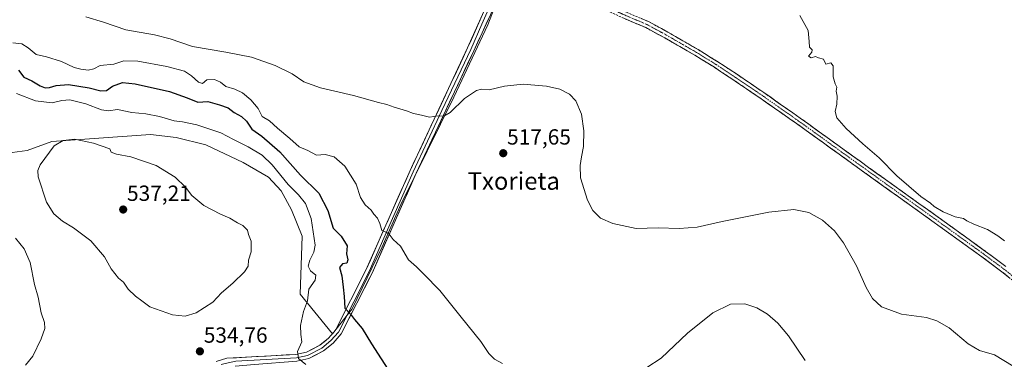
# Model space of a CAD drawing. Units: metres. Extents: x 624333 to 627787, y 4738807 to 4741183.
# Drawn here: x 624720 to 625170, y 4739235 to 4739390 of the extents above; entities that cross this region are included whole.
import ezdxf
from ezdxf.enums import TextEntityAlignment as Align

# ---------------------------------------------------------------- set-up
doc = ezdxf.new("R2010")
doc.units = ezdxf.units.M
doc.header["$MEASUREMENT"] = 0
doc.linetypes.add('TRAZO_Y_PUNTO', pattern=[1, 0.5, -0.25, 0, -0.25])
doc.linetypes.add('TRAZOSX2', pattern=[1.5, 1, -0.5])
for name, color, linetype, lineweight in [('Arbolado forestal CxS', 92, 'Continuous', 0), ('Camino', 19, 'TRAZOSX2', 0), ('Camino Cxs', 19, 'Continuous', 0), ('Camino eje', 19, 'TRAZO_Y_PUNTO', 0), ('Carátula', 7, 'Continuous', 5), ('Cultivos herbáceos CxS', 92, 'Continuous', 0), ('Curva de nivel maestra', 36, 'Continuous', 30), ('Curva de nivel normal', 36, 'Continuous', 0), ('Layer 0', 7, 'Continuous', 0), ('Punto de cota en terreno', 7, 'Continuous', 0), ('Rótulo de punto de cota en terreno', 19, 'Continuous', 0), ('Texto cartográfico', 19, 'Continuous', 0)]:
    doc.layers.add(name, color=color, linetype=linetype, lineweight=lineweight)
doc.styles.add('Arial', font='txt', dxfattribs={"height": 0.2})

# ---------------------------------------------------------------- blocks, each defined once
blk = doc.blocks.new('*U150')
at = {"layer": 'Cultivos herbáceos CxS', "color": 92, "linetype": 'Continuous', "lineweight": 0}
blk.add_polyline3d([(624704.7581, 4739327.5435, 531.5583), (624723.1181, 4739329.9573, 534.345), (624734.4419, 4739334.0819, 535.1041), (624779.4669, 4739337.2357, 533.38), (624791.1829, 4739335.8925, 532.7514), (624804.7857, 4739332.4895, 532.7139), (624821.7895, 4739324.5491, 533.292), (624833.3661, 4739317.7671, 533.4906), (624839.2529, 4739311.5779, 533.2243), (624843.9389, 4739302.8149, 533.8445), (624848.7105, 4739290.8779, 532.4975), (624847.8601, 4739264.4301, 530.2033), (624862.5955, 4739246.2819, 526.9965), (624871.6647, 4739257.6247, 524.6881), (624885.2685, 4739285.9815, 520.6046), (624893.8535, 4739305.3105, 519.063), (624918.1055, 4739354.2753, 515.155), (624933.5303, 4739387.3283, 512.1858), (624939.0393, 4739401.6509, 511.4926)], dxfattribs=at)
blk = doc.blocks.new('*U195')
at = {"layer": 'Curva de nivel normal', "color": 36, "linetype": 'Continuous', "lineweight": 0}
for points in [[(624716.58, 4739379.04, 520), (624720.77, 4739378.64, 520), (624723.58, 4739376.86, 520), (624727.28, 4739373.74, 520), (624731.98, 4739372.72, 520), (624738.88, 4739370.62, 520), (624744.68, 4739367.8, 520), (624747.65, 4739367.11, 520), (624751.03, 4739366.6, 520), (624753.58, 4739367.29, 520), (624756.52, 4739368.83, 520), (624762.67, 4739369.32, 520), (624767.35, 4739370.91, 520), (624773.67, 4739370.79, 520), (624786.87, 4739368.28, 520), (624795.05, 4739366.12, 520), (624798.18, 4739364.08, 520), (624801.35, 4739361.09, 520), (624803.3, 4739360.56, 520), (624805.28, 4739362.23, 520), (624808.68, 4739362.41, 520), (624811.49, 4739361.11, 520), (624813.84, 4739359.2, 520), (624817.96, 4739357.96, 520), (624821.49, 4739356.34, 520), (624825.37, 4739353.09, 520), (624828.62, 4739349.07, 520), (624830.52, 4739345.5, 520), (624833.85, 4739343.47, 520), (624837.45, 4739340.19, 520), (624843.1, 4739335.51, 520), (624847.36, 4739331.67, 520), (624851.3, 4739330.01, 520), (624855.3, 4739327.84, 520), (624859.3, 4739328.06, 520), (624863.42, 4739327.02, 520), (624868.3, 4739322.78, 520), (624873.43, 4739314.65, 520), (624875.49, 4739308.47, 520), (624877.62, 4739305.17, 520), (624880.3, 4739302.71, 520), (624881.54, 4739300.93, 520), (624883.17, 4739299.04, 520), (624884.23, 4739296.64, 520), (624885.21, 4739293.43, 520), (624887.1, 4739292.74, 520), (624888.54, 4739291.8, 520), (624890.38, 4739289.3, 520), (624893.65, 4739286.27, 520), (624897.32, 4739280.06, 520), (624900.96, 4739276.9, 520), (624904.32, 4739273.55, 520), (624911.72, 4739266.1, 520), (624921.38, 4739253.85, 520), (624930.32, 4739242.7, 520), (624934.06, 4739237.33, 520), (624936.69, 4739234.65, 520), (624940.3, 4739232.7, 520)], [(625006.24, 4739230.93, 520), (625012.71, 4739235.1, 520), (625024.87, 4739246.58, 520), (625036.37, 4739255.84, 520), (625044.48, 4739259.77, 520), (625051.06, 4739260, 520), (625056.48, 4739258.19, 520), (625061.35, 4739255.27, 520), (625066.12, 4739251.13, 520), (625070.9, 4739245.37, 520), (625078.58, 4739234.03, 520)]]:
    blk.add_polyline3d(points, dxfattribs=at)
blk = doc.blocks.new('*U199')
at = {"layer": 'Curva de nivel normal', "color": 36, "linetype": 'Continuous', "lineweight": 0}
blk.add_polyline3d([(625173.64, 4739231.49, 515), (625165.04, 4739236.63, 515), (625158.15, 4739238.64, 515), (625153.08, 4739241.63, 515), (625144.36, 4739248.96, 515), (625138.79, 4739252.11, 515), (625133.92, 4739253.67, 515), (625122.62, 4739255.27, 515), (625113.47, 4739258.58, 515), (625109.33, 4739262.32, 515), (625106.37, 4739267.46, 515), (625101.94, 4739277.29, 515), (625096.08, 4739287.79, 515), (625091.97, 4739293.28, 515), (625086.53, 4739298.09, 515), (625080.21, 4739301.62, 515), (625073.36, 4739303.02, 515), (625062.02, 4739301.78, 515), (625040.63, 4739297.57, 515), (625029.3, 4739294.99, 515), (625020.97, 4739294.31, 515), (625011.4, 4739294.63, 515), (625001.35, 4739294.4, 515), (624990.66, 4739296.66, 515), (624985.02, 4739299.07, 515), (624981.51, 4739302.59, 515), (624979.14, 4739307.26, 515), (624975.94, 4739317.44, 515), (624975.83, 4739323.04, 515), (624976.32, 4739327.04, 515), (624977.27, 4739331.71, 515), (624977.46, 4739338.97, 515), (624976.45, 4739346.48, 515), (624973.74, 4739352.57, 515), (624970.88, 4739355.62, 515), (624966.49, 4739357.98, 515), (624960.33, 4739359.4, 515), (624949.72, 4739360.24, 515), (624941.22, 4739359.39, 515), (624934.16, 4739357.63, 515), (624930.73, 4739357.94, 515), (624928.49, 4739357.4, 515), (624922.97, 4739353.63, 515), (624916.36, 4739347.28, 515), (624913.53, 4739345.62, 515), (624910.95, 4739345.81, 515), (624906.99, 4739345.16, 515), (624903.22, 4739346.14, 515), (624899.63, 4739346.88, 515), (624896.43, 4739348.06, 515), (624890.85, 4739349.74, 515), (624887.5, 4739350.92, 515), (624883.65, 4739351.8, 515), (624872.24, 4739355.08, 515), (624857.09, 4739358.52, 515), (624849.51, 4739361.37, 515), (624844.15, 4739364.98, 515), (624836.51, 4739368.75, 515), (624825.61, 4739372.58, 515), (624813.86, 4739374.92, 515), (624798.67, 4739377.38, 515), (624788.54, 4739380.88, 515), (624781.29, 4739382.8, 515), (624768.15, 4739385.04, 515), (624758.07, 4739388.61, 515), (624750.01, 4739390.95, 515)], dxfattribs=at)
blk = doc.blocks.new('*U200')
at = {"layer": 'Curva de nivel normal', "color": 36, "linetype": 'Continuous', "lineweight": 0}
for points in [[(624850.4, 4739232.28, 530), (624847.12, 4739235.05, 530), (624846.68, 4739238.21, 530), (624848.57, 4739242.61, 530), (624848.16, 4739245.9, 530), (624848, 4739250.11, 530), (624849.31, 4739256.44, 530), (624851.19, 4739261.37, 530), (624851.86, 4739266.71, 530), (624854.68, 4739270.71, 530), (624855.09, 4739273.04, 530), (624852.64, 4739275.04, 530), (624851.51, 4739277.08, 530), (624852.24, 4739279.85, 530), (624854.17, 4739283.61, 530), (624854.74, 4739286.66, 530), (624852.94, 4739298.9, 530), (624850.23, 4739305.75, 530), (624847.14, 4739309.67, 530), (624842.41, 4739314.49, 530), (624835.06, 4739323.43, 530), (624830.56, 4739327.76, 530), (624824.14, 4739331.69, 530), (624817.43, 4739334.94, 530), (624811.54, 4739337.96, 530), (624800.68, 4739341.74, 530), (624794.14, 4739343.11, 530), (624790.33, 4739343.53, 530), (624783.63, 4739345.49, 530), (624777.3, 4739346.69, 530), (624771.03, 4739347.35, 530), (624764.35, 4739348.74, 530), (624760.36, 4739348.1, 530), (624757.05, 4739348.46, 530), (624749.91, 4739351.32, 530), (624742.66, 4739353.08, 530), (624739.03, 4739352.84, 530), (624734.63, 4739351.66, 530), (624726.97, 4739352.57, 530), (624718.26, 4739355.98, 530)], [(624717.79, 4739289.88, 530), (624721.84, 4739285.04, 530), (624724.47, 4739278.85, 530), (624726.56, 4739268.72, 530), (624728.15, 4739262.97, 530), (624729.57, 4739255.86, 530), (624731.02, 4739251.37, 530), (624731.19, 4739248.71, 530), (624729.57, 4739243.98, 530), (624725.78, 4739236.04, 530), (624722.4, 4739231.96, 530)]]:
    blk.add_polyline3d(points, dxfattribs=at)
blk = doc.blocks.new('*U212')
at = {"layer": 'Curva de nivel maestra', "color": 36, "linetype": 'Continuous', "lineweight": 30}
blk.add_polyline3d([(624719.24, 4739366.71, 525), (624721.59, 4739363.5, 525), (624725.3, 4739361.69, 525), (624729.02, 4739359.5, 525), (624731.31, 4739358.63, 525), (624733.41, 4739358.72, 525), (624736.33, 4739359.65, 525), (624742.02, 4739360.09, 525), (624751.48, 4739358.55, 525), (624756.8, 4739357.2, 525), (624759.31, 4739357.38, 525), (624762.14, 4739359.26, 525), (624766.68, 4739360.97, 525), (624772.53, 4739360.44, 525), (624788.09, 4739356.86, 525), (624796.29, 4739354.06, 525), (624801.16, 4739352, 525), (624805.63, 4739352.28, 525), (624810.97, 4739350.83, 525), (624815, 4739349.46, 525), (624817.75, 4739347.37, 525), (624821, 4739345.54, 525), (624823.32, 4739343.31, 525), (624825.78, 4739339.64, 525), (624830.38, 4739336.45, 525), (624838.63, 4739329.37, 525), (624848.07, 4739318.73, 525), (624856.34, 4739310.52, 525), (624860.48, 4739302.62, 525), (624863.01, 4739294.49, 525), (624866.6, 4739290.78, 525), (624869.4, 4739286.42, 525), (624868.97, 4739282.71, 525), (624869.68, 4739280.04, 525), (624869.18, 4739278.56, 525), (624867.25, 4739278.19, 525), (624865.77, 4739276.6, 525), (624866.96, 4739272.71, 525), (624867.46, 4739267.52, 525), (624867.92, 4739263.32, 525), (624868.26, 4739258.03, 525), (624870.79, 4739255.18, 525), (624872.63, 4739252.73, 525), (624876.19, 4739248.71, 525), (624880.48, 4739241.69, 525), (624889.21, 4739227.95, 525)], dxfattribs=at)
blk = doc.blocks.new('5PATER')
at = {"layer": 'Carátula', "linetype": 'Continuous', "lineweight": 5}
h = blk.add_hatch(color=250, dxfattribs=at)
edge = h.paths.add_edge_path()
edge.add_ellipse((0, 0.01), major_axis=(-1.33, -1.34), ratio=0.999422, start_angle=0, end_angle=360)

msp = doc.modelspace()

# ---------------------------------------------------------------- linework, layer by layer
at = {"layer": 'Arbolado forestal CxS', "color": 92, "linetype": 'Continuous', "lineweight": 0}
for points in [[(624704.76, 4739327.54, 531.56), (624723.12, 4739329.96, 534.35), (624734.44, 4739334.08, 535.1), (624779.47, 4739337.24, 533.38), (624791.18, 4739335.89, 532.75), (624804.79, 4739332.49, 532.71), (624821.79, 4739324.55, 533.29), (624833.37, 4739317.77, 533.49), (624839.25, 4739311.58, 533.22), (624843.94, 4739302.81, 533.84), (624848.71, 4739290.88, 532.5), (624847.86, 4739264.43, 530.2), (624862.6, 4739246.28, 527), (624871.66, 4739257.62, 524.69), (624885.27, 4739285.98, 520.6), (624893.85, 4739305.31, 519.06), (624918.11, 4739354.28, 515.16), (624933.53, 4739387.33, 512.19), (624939.04, 4739401.65, 511.49), (624936.89, 4739404.23, 511.37)], [(624939.04, 4739401.65, 511.49), (624933.53, 4739387.33, 512.19), (624918.11, 4739354.28, 515.16), (624893.85, 4739305.31, 519.06), (624885.27, 4739285.98, 520.6), (624871.66, 4739257.62, 524.69), (624862.6, 4739246.28, 527), (624862.6, 4739246.28, 527), (624847.86, 4739264.43, 530.2), (624848.71, 4739290.88, 532.5), (624843.94, 4739302.81, 533.84), (624839.25, 4739311.58, 533.22), (624833.37, 4739317.77, 533.49), (624821.79, 4739324.55, 533.29), (624804.79, 4739332.49, 532.71), (624791.18, 4739335.89, 532.75), (624779.47, 4739337.24, 533.38), (624734.44, 4739334.08, 535.1), (624723.12, 4739329.96, 534.35), (624704.76, 4739327.54, 531.56)]]:
    msp.add_polyline3d(points, dxfattribs=at)
at = {"layer": 'Camino', "color": 19, "linetype": 'TRAZOSX2', "lineweight": 0}
for points in [[(624946.78, 4739416.56), (624946.69, 4739414.19), (624947.03, 4739412.11), (624948.3, 4739410.63), (624951.14, 4739409.21), (624959.51, 4739406.34), (624968.21, 4739403.44), (624977.21, 4739400.79), (624984.14, 4739398.39), (624990.56, 4739395.98), (624996.93, 4739393.06), (625007.04, 4739388.81), (625015.85, 4739384), (625029.64, 4739376.04), (625038.68, 4739370.46), (625047.17, 4739364.89), (625059.62, 4739356.41), (625076.31, 4739344.76), (625107.54, 4739322.26), (625138.23, 4739300.3), (625160.99, 4739283.89), (625170.29, 4739276.99)], [(625179.26, 4739265.91), (625168.45, 4739274.61), (625159.22, 4739281.47), (625136.48, 4739297.86), (625105.79, 4739319.82), (625074.57, 4739342.31), (625057.92, 4739353.94), (625045.5, 4739362.39), (625037.07, 4739367.93), (625028.11, 4739373.47), (625014.38, 4739381.38), (625005.73, 4739386.1), (624995.73, 4739390.31), (624989.4, 4739393.21), (624983.12, 4739395.57), (624976.29, 4739397.93), (624967.31, 4739400.57), (624958.54, 4739403.5), (624949.96, 4739406.91), (624944.8, 4739408.42), (624941.17, 4739409.5)]]:
    msp.add_lwpolyline(points, dxfattribs=at)
at = {"layer": 'Camino Cxs', "color": 19, "linetype": 'Continuous', "lineweight": 0}
for points in [[(625172.05, 4739271.71, 510.55), (625168.45, 4739274.61, 510.44), (625165.38, 4739276.9, 510.53), (625162.3, 4739279.18, 510.42), (625159.22, 4739281.47, 510.61), (625155.43, 4739284.2, 510.53), (625151.64, 4739286.93, 510.63), (625147.85, 4739289.67, 510.62), (625144.06, 4739292.4, 510.61), (625140.27, 4739295.13, 510.58), (625136.48, 4739297.86, 510.44), (625132.64, 4739300.61, 510.49), (625128.81, 4739303.35, 510.47), (625124.97, 4739306.1, 510.55), (625121.13, 4739308.84, 510.45), (625117.3, 4739311.59, 510.68), (625113.46, 4739314.33, 510.51), (625109.62, 4739317.08, 510.6), (625105.79, 4739319.82, 510.59), (625101.89, 4739322.63, 510.65), (625097.98, 4739325.45, 510.68), (625094.08, 4739328.26, 510.62), (625090.18, 4739331.07, 510.71), (625086.28, 4739333.88, 510.58), (625082.38, 4739336.69, 510.82), (625078.48, 4739339.5, 510.78), (625074.57, 4739342.31, 510.77), (625071.24, 4739344.63, 510.76), (625067.91, 4739346.96, 510.77), (625064.58, 4739349.29, 510.77), (625061.25, 4739351.61, 510.8), (625057.92, 4739353.94, 510.77), (625054.82, 4739356.05, 510.91), (625051.71, 4739358.17, 510.89), (625048.61, 4739360.28, 511.11), (625045.5, 4739362.39, 511.05), (625042.69, 4739364.24, 511.05), (625039.88, 4739366.09, 511.1), (625037.07, 4739367.93, 510.99), (625034.08, 4739369.78, 511.12), (625031.09, 4739371.62, 511.11), (625028.11, 4739373.47, 511.1), (625024.68, 4739375.44, 511.19), (625021.24, 4739377.42, 511.03), (625017.81, 4739379.4, 511.11), (625014.38, 4739381.38, 511.08), (625010.06, 4739383.74, 511.05), (625005.73, 4739386.1, 511.23), (625002.4, 4739387.5, 510.93), (624999.06, 4739388.91, 510.98), (624995.73, 4739390.31, 511.12)], [(625003.67, 4739390.22, 510.79), (625007.04, 4739388.81, 510.81), (625009.98, 4739387.2, 510.94), (625012.91, 4739385.6, 510.84), (625015.85, 4739384, 510.81), (625019.3, 4739382.01, 510.91), (625022.75, 4739380.02, 510.82), (625026.2, 4739378.03, 510.87), (625029.64, 4739376.04, 510.91), (625032.65, 4739374.18, 510.83), (625035.67, 4739372.32, 510.9), (625038.68, 4739370.46, 510.88), (625041.51, 4739368.6, 510.87), (625044.34, 4739366.75, 510.96), (625047.17, 4739364.89, 510.9), (625050.28, 4739362.77, 510.93), (625053.4, 4739360.65, 510.84), (625056.51, 4739358.53, 510.77), (625059.62, 4739356.41, 510.7), (625062.96, 4739354.08, 510.67), (625066.3, 4739351.75, 510.66), (625069.64, 4739349.42, 510.63), (625072.97, 4739347.09, 510.65), (625076.31, 4739344.76, 510.64), (625080.21, 4739341.94, 510.67), (625084.12, 4739339.13, 510.61), (625088.02, 4739336.32, 510.53), (625091.92, 4739333.51, 510.55), (625095.83, 4739330.7, 510.48), (625099.73, 4739327.88, 510.46), (625103.63, 4739325.07, 510.42), (625107.54, 4739322.26, 510.42), (625111.37, 4739319.52, 510.4), (625115.21, 4739316.77, 510.35), (625119.05, 4739314.03, 510.33), (625122.88, 4739311.28, 510.27), (625126.72, 4739308.54, 510.31), (625130.56, 4739305.79, 510.21), (625134.39, 4739303.05, 510.21), (625138.23, 4739300.3, 510.19), (625142.02, 4739297.57, 510.29), (625145.82, 4739294.83, 510.33), (625149.61, 4739292.09, 510.38), (625153.41, 4739289.36, 510.37), (625157.2, 4739286.62, 510.39), (625160.99, 4739283.89, 510.42), (625164.09, 4739281.59, 510.37), (625167.19, 4739279.29, 510.36), (625170.29, 4739276.99, 510.33)]]:
    msp.add_polyline3d(points, dxfattribs=at)
at = {"layer": 'Camino eje', "color": 19, "linetype": 'TRAZO_Y_PUNTO', "lineweight": 0}
msp.add_lwpolyline([(624943.88, 4739411.84), (624945.8, 4739410.21), (624950.56, 4739407.83), (624959.02, 4739404.92), (624967.76, 4739402.01), (624976.75, 4739399.36), (624983.63, 4739396.98), (624989.98, 4739394.6), (624996.33, 4739391.69), (625006.39, 4739387.45), (625015.12, 4739382.69), (625028.88, 4739374.75), (625037.87, 4739369.2), (625046.34, 4739363.64), (625058.77, 4739355.17), (625075.44, 4739343.53), (625106.66, 4739321.04), (625137.35, 4739299.08), (625160.11, 4739282.68), (625169.37, 4739275.8), (625180.22, 4739267.07)], dxfattribs=at)
at = {"layer": 'Cultivos herbáceos CxS', "color": 92, "linetype": 'Continuous', "lineweight": 0}
msp.add_polyline3d([(624704.76, 4739327.54, 531.56), (624723.12, 4739329.96, 534.35), (624734.44, 4739334.08, 535.1), (624779.47, 4739337.24, 533.38), (624791.18, 4739335.89, 532.75), (624804.79, 4739332.49, 532.71), (624821.79, 4739324.55, 533.29), (624833.37, 4739317.77, 533.49), (624839.25, 4739311.58, 533.22), (624843.94, 4739302.81, 533.84), (624848.71, 4739290.88, 532.5), (624847.86, 4739264.43, 530.2), (624862.6, 4739246.28, 527), (624871.66, 4739257.62, 524.69), (624885.27, 4739285.98, 520.6), (624893.85, 4739305.31, 519.06), (624918.11, 4739354.28, 515.16), (624933.53, 4739387.33, 512.19), (624939.04, 4739401.65, 511.49), (624936.89, 4739404.23, 511.37)], dxfattribs=at)
at = {"layer": 'Curva de nivel normal', "color": 36, "linetype": 'Continuous', "lineweight": 0}
for points in [[(625076.17, 4739391.65, 510), (625079.88, 4739384.71, 510), (625080.45, 4739379.71, 510), (625080.5, 4739377.17, 510), (625081.75, 4739375.91, 510), (625081.59, 4739374.82, 510), (625080.01, 4739373.08, 510), (625081.33, 4739372.2, 510), (625083.36, 4739372.9, 510), (625084.73, 4739372.27, 510), (625086.92, 4739371.71, 510), (625087.98, 4739369.36, 510), (625090.34, 4739370.03, 510), (625091.41, 4739368.55, 510), (625091.28, 4739363.6, 510), (625092.22, 4739360.35, 510), (625093.04, 4739358.87, 510), (625092.74, 4739357.04, 510), (625093.15, 4739354.71, 510), (625093.05, 4739351.14, 510), (625092.28, 4739347.69, 510), (625093.09, 4739344.9, 510), (625097.28, 4739339.95, 510), (625104.91, 4739333, 510), (625112.39, 4739326.61, 510), (625120.41, 4739318.39, 510), (625131.46, 4739308.9, 510), (625135.82, 4739305.9, 510), (625137.52, 4739304.43, 510), (625141.59, 4739301.99, 510), (625147.1, 4739299.67, 510), (625150.85, 4739298.94, 510), (625152.47, 4739297.89, 510), (625155.56, 4739296.31, 510), (625161.81, 4739293.89, 510), (625166.6, 4739291.02, 510), (625169.7, 4739288.78, 510)], [(624795.3, 4739254.27, 535), (624800.3, 4739255.88, 535), (624807.95, 4739260.71, 535), (624811.86, 4739265.04, 535), (624817.16, 4739269.43, 535), (624822.43, 4739274.61, 535), (624824.03, 4739277.19, 535), (624824.23, 4739279.81, 535), (624825.4, 4739283.73, 535), (624825.47, 4739288.54, 535), (624824.23, 4739291.56, 535), (624823.79, 4739293.53, 535), (624821.72, 4739295.73, 535), (624819.16, 4739296.96, 535), (624815.78, 4739299.12, 535), (624811.5, 4739300.9, 535), (624803.79, 4739304.86, 535), (624798.38, 4739309.35, 535), (624795.54, 4739313.2, 535), (624790.68, 4739317.8, 535), (624782.06, 4739323.06, 535), (624770.55, 4739327.11, 535), (624763.91, 4739328.35, 535), (624761.5, 4739329.24, 535), (624760.83, 4739330.74, 535), (624753.49, 4739333.23, 535), (624744.8, 4739335.11, 535), (624739.63, 4739334.57, 535), (624735.42, 4739332.04, 535), (624729.08, 4739323.37, 535), (624728.05, 4739320.83, 535), (624728.23, 4739317.87, 535), (624731.95, 4739306.36, 535), (624735.3, 4739301.1, 535), (624739.32, 4739297.64, 535), (624744.35, 4739294.59, 535), (624752.23, 4739288.71, 535), (624758.4, 4739281.39, 535), (624761.57, 4739275.92, 535), (624764.85, 4739271.72, 535), (624767.22, 4739269.79, 535), (624769.33, 4739266.69, 535), (624772.64, 4739263.41, 535), (624775.54, 4739261.37, 535), (624779.22, 4739258.5, 535), (624789.59, 4739254.98, 535), (624795.3, 4739254.27, 535)]]:
    msp.add_polyline3d(points, dxfattribs=at)
at = {"layer": 'Layer 0', "linetype": 'Continuous', "lineweight": 0}
for points in [[(624938.75, 4739408.38), (624938.75, 4739407.58), (624938.56, 4739405.36), (624937.4, 4739402.52), (624930.85, 4739387.58), (624925.75, 4739376.14), (624912.63, 4739348.19), (624899.5, 4739320.24), (624889.41, 4739297.47), (624879.32, 4739274.68), (624865.31, 4739247.08), (624861.9, 4739243.14), (624857.71, 4739239.75), (624851.24, 4739236.38), (624846.13, 4739235.36), (624818.53, 4739233.79), (624814.91, 4739233.08), (624811.79, 4739232.32)], [(624941.17, 4739409.5), (624940.61, 4739406.24), (624934.82, 4739391.97), (624927.14, 4739375.5), (624900.89, 4739319.6), (624880.7, 4739274.02), (624866.59, 4739246.21), (624862.97, 4739242.03), (624858.55, 4739238.46), (624851.75, 4739234.92), (624846.32, 4739233.83), (624826.92, 4739232.32), (624818.11, 4739231.55)], [(624809.54, 4739233.68), (624814.33, 4739235.09), (624845.93, 4739236.88), (624850.73, 4739237.84), (624856.87, 4739241.04), (624860.83, 4739244.24), (624864.03, 4739247.94), (624877.93, 4739275.34), (624898.11, 4739320.87), (624924.36, 4739376.78), (624934.56, 4739399.65), (624936.89, 4739405.33), (624936.07, 4739407.12)]]:
    msp.add_lwpolyline(points, dxfattribs=at)
for points in [[(624809.54, 4739233.68, 534.35), (624814.33, 4739235.09, 534.11), (624818.84, 4739235.35, 533.74), (624823.36, 4739235.6, 533.29), (624827.87, 4739235.86, 532.76), (624832.39, 4739236.11, 532.11), (624836.9, 4739236.37, 531.42), (624841.42, 4739236.62, 530.76), (624845.93, 4739236.88, 529.99), (624850.73, 4739237.84, 529.24), (624853.8, 4739239.44, 528.78), (624856.87, 4739241.04, 528.24), (624858.85, 4739242.64, 527.84), (624860.83, 4739244.24, 527.35), (624864.03, 4739247.94, 526.62), (624866.02, 4739251.85, 525.82), (624868, 4739255.77, 525.18), (624869.99, 4739259.68, 524.61), (624871.97, 4739263.6, 523.69), (624873.96, 4739267.51, 523.37), (624875.94, 4739271.43, 522.53), (624877.93, 4739275.34, 522.06), (624879.95, 4739279.89, 521.63), (624881.97, 4739284.45, 520.75), (624883.98, 4739289, 520.32), (624886, 4739293.55, 519.86), (624888.02, 4739298.11, 519.41), (624890.04, 4739302.66, 519.11), (624892.06, 4739307.21, 518.7), (624894.07, 4739311.76, 518.36), (624896.09, 4739316.32, 517.93), (624898.11, 4739320.87, 517.55), (624900.13, 4739325.17, 517.24), (624902.15, 4739329.47, 516.74), (624904.17, 4739333.77, 516.34), (624906.19, 4739338.07, 515.82), (624908.21, 4739342.37, 515.26), (624910.23, 4739346.67, 514.79), (624912.24, 4739350.98, 514.17), (624914.26, 4739355.28, 513.73), (624916.28, 4739359.58, 513.45), (624918.3, 4739363.88, 512.9), (624920.32, 4739368.18, 512.7), (624922.34, 4739372.48, 512.33), (624924.36, 4739376.78, 512.18), (624926.06, 4739380.59, 512.02), (624927.76, 4739384.4, 511.8), (624929.46, 4739388.22, 511.81), (624931.16, 4739392.03, 511.75)], [(624934.82, 4739391.97, 511.77), (624932.9, 4739387.85, 511.88), (624930.98, 4739383.74, 511.87), (624929.06, 4739379.62, 512.19), (624927.14, 4739375.5, 512.32), (624925.12, 4739371.2, 512.47), (624923.1, 4739366.9, 512.86), (624921.08, 4739362.6, 513.09), (624919.06, 4739358.3, 513.52), (624917.04, 4739354, 514.01), (624915.02, 4739349.7, 514.46), (624913.01, 4739345.4, 515.08), (624910.99, 4739341.1, 515.46), (624908.97, 4739336.8, 516.06), (624906.95, 4739332.5, 516.57), (624904.93, 4739328.2, 516.83), (624902.91, 4739323.9, 517.39), (624900.89, 4739319.6, 517.66), (624898.87, 4739315.04, 518.08), (624896.85, 4739310.48, 518.45), (624894.83, 4739305.93, 518.75), (624892.81, 4739301.37, 519.14), (624890.8, 4739296.81, 519.48), (624888.78, 4739292.25, 519.83), (624886.76, 4739287.69, 520.33), (624884.74, 4739283.14, 520.74), (624882.72, 4739278.58, 521.33), (624880.7, 4739274.02, 521.8), (624878.68, 4739270.05, 522.38), (624876.67, 4739266.07, 523.1), (624874.65, 4739262.1, 523.67), (624872.64, 4739258.13, 524.33), (624870.62, 4739254.16, 524.92), (624868.61, 4739250.18, 525.71), (624866.59, 4739246.21, 526.43), (624864.78, 4739244.12, 526.8), (624862.97, 4739242.03, 527.24), (624860.76, 4739240.25, 527.71), (624858.55, 4739238.46, 528.12), (624855.15, 4739236.69, 528.77), (624851.75, 4739234.92, 529.35), (624849.04, 4739234.38, 529.71)]]:
    msp.add_polyline3d(points, dxfattribs=at)

# ---------------------------------------------------------------- block references
at = {"layer": 'Cultivos herbáceos CxS', "color": 92, "linetype": 'Continuous', "lineweight": 0}
msp.add_blockref('*U150', (0, 0), dxfattribs=at)
at = {"layer": 'Curva de nivel maestra', "color": 36, "linetype": 'Continuous', "lineweight": 30}
msp.add_blockref('*U212', (0, 0), dxfattribs=at)
at = {"layer": 'Curva de nivel normal', "color": 36, "linetype": 'Continuous', "lineweight": 0}
for name in ['*U195', '*U200', '*U199']:
    msp.add_blockref(name, (0, 0), dxfattribs=at)
at = {"layer": 'Punto de cota en terreno', "linetype": 'Continuous', "lineweight": 0}
for p in [(624940.63, 4739328.71, 517.65), (624767, 4739303, 537.21), (624802.06, 4739238.24, 534.76)]:
    msp.add_blockref('5PATER', p, dxfattribs=at)

# ---------------------------------------------------------------- texts
at = {"layer": 'Rótulo de punto de cota en terreno', "color": 19, "linetype": 'Continuous', "lineweight": 0, "style": 'Arial'}
for s, p in [('517,65', (624942.39, 4739330.47)), ('537,21', (624768.76, 4739304.76)), ('534,76', (624803.82, 4739240))]:
    msp.add_text(s, height=7, dxfattribs=at).set_placement(p, align=Align.BOTTOM_LEFT)
at = {"layer": 'Texto cartográfico', "color": 19, "linetype": 'Continuous', "lineweight": 0, "style": 'Arial'}
msp.add_text('Txorieta', height=8, dxfattribs=at).set_placement((624945.46, 4739316.04), align=Align.MIDDLE_CENTER)

doc.saveas('drawing.dxf')
